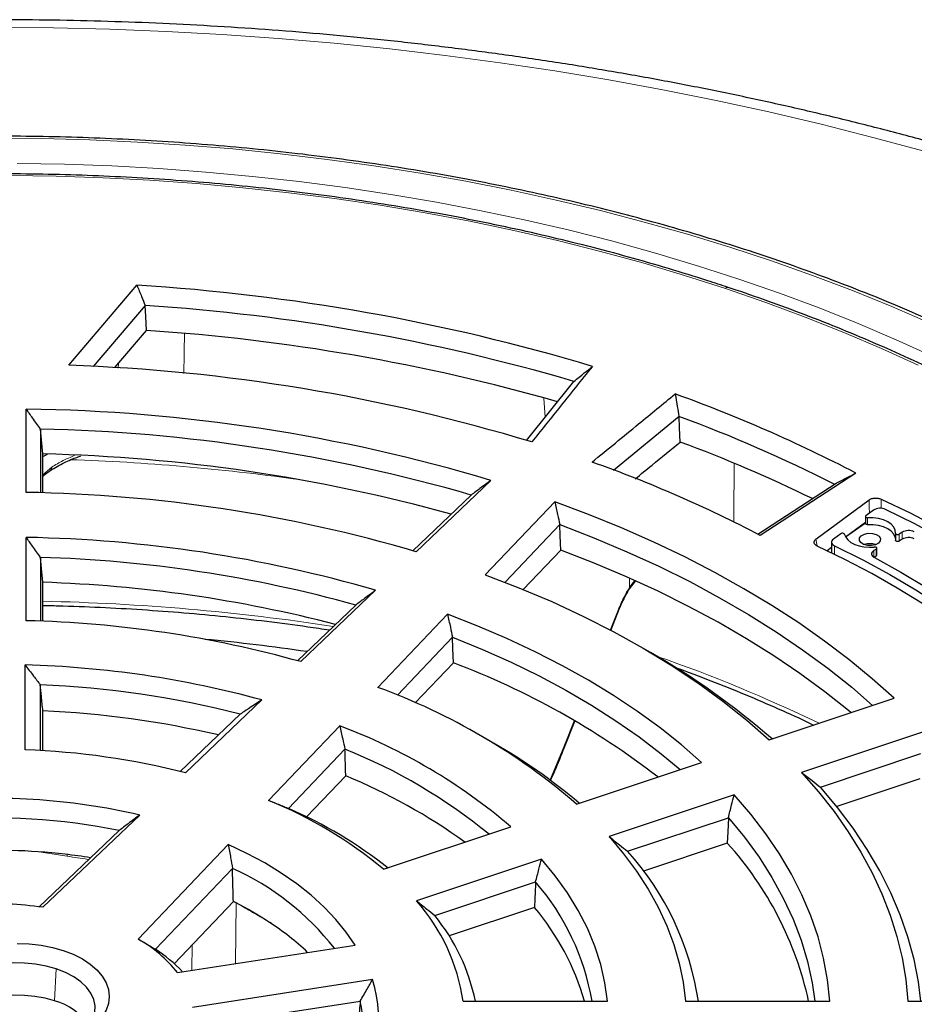
# Model space of a CAD drawing. Units: millimetres. Extents: x 0 to 420, y 0 to 297.
# Drawn here: x 317 to 347, y 205 to 238 of the extents above; entities that cross this region are included whole.
import ezdxf

# ---------------------------------------------------------------- set-up
doc = ezdxf.new("R2010")
doc.units = ezdxf.units.MM

msp = doc.modelspace()

# ---------------------------------------------------------------- linework, layer by layer
at = {"color": 7, "linetype": 'Continuous', "lineweight": 25}
for p, q in [((318.9255, 226.7816), (321.2075, 229.4577)), ((321.4824, 228.7828), (319.745, 226.7452)), ((320.4713, 226.7043), (321.5314, 227.9476)), ((334.2352, 224.2656), (335.8168, 226.2388)), ((317.5069, 222.5298), (317.5069, 225.3147)), ((339.3386, 225.065), (337.1485, 223.2645)), ((317.9765, 224.6496), (317.9765, 222.5181)), ((318.0604, 222.5155), (318.0604, 223.816)), ((318.0604, 223.735), (318.2182, 223.8082)), ((345.2477, 223.1744), (342.0526, 221.0895)), ((333.0444, 222.9308), (330.5423, 220.5457)), ((341.9722, 221.1318), (344.5864, 222.8375)), ((330.4306, 220.5791), (332.3836, 222.4408)), ((335.18, 222.219), (332.8531, 219.7756)), ((343.9102, 220.9619), (345.692, 222.2784)), ((345.5659, 221.7243), (345.5659, 221.491)), ((345.8384, 221.9348), (345.5816, 221.7501)), ((333.5155, 219.5249), (335.3506, 221.4519)), ((345.5659, 221.5198), (344.9068, 221.0327)), ((345.5659, 221.5055), (344.9073, 221.0318)), ((317.5069, 218.2378), (317.5069, 221.0237)), ((344.7428, 221.1468), (344.4971, 220.97)), ((346.575, 221.1605), (346.575, 220.9272)), ((346.7979, 221.1966), (346.6997, 221.133)), ((344.4342, 220.6836), (344.291, 220.5777)), ((344.4342, 220.8668), (344.4342, 220.5096)), ((346.7979, 220.9633), (346.6997, 220.8997)), ((317.9765, 220.3558), (317.9765, 218.2223)), ((335.3807, 220.6), (334.1251, 219.2815)), ((345.9289, 220.6345), (345.8466, 220.5813)), ((345.9289, 220.4012), (345.8575, 220.355)), ((345.947, 220.4286), (345.947, 220.6619)), ((318.0604, 218.2189), (318.0604, 219.5215)), ((337.6771, 219.3025), (337.8753, 219.5556)), ((329.1886, 219.2554), (326.6835, 216.8674)), ((326.5703, 216.8995), (328.5234, 218.7612)), ((331.5942, 218.4536), (329.2644, 216.0072)), ((337.0511, 217.909), (337.291, 218.5146)), ((329.9173, 215.7465), (331.7607, 217.6822)), ((338.3831, 217.175), (338.051, 217.3668)), ((317.464, 213.9193), (317.464, 216.7569)), ((331.7899, 216.8294), (330.5149, 215.4905)), ((317.9728, 216.0951), (317.9728, 213.8948)), ((325.3884, 215.5852), (322.8316, 213.148)), ((342.3472, 214.2506), (346.525, 215.643)), ((318.0604, 213.8896), (318.0604, 215.2224)), ((322.6507, 213.194), (324.6596, 215.1089)), ((335.5037, 214.003), (335.8484, 214.8732)), ((327.9884, 214.7186), (325.6106, 212.2217)), ((347.6143, 214.5539), (343.4365, 213.1614)), ((333.1295, 214.1432), (332.7973, 214.335)), ((326.27, 211.9559), (328.1612, 213.9418)), ((344.061, 212.673), (347.4267, 213.7948)), ((335.9085, 212.1046), (340.0878, 213.4975)), ((328.1902, 213.0493), (326.8792, 211.6727)), ((347.3926, 212.9445), (344.6133, 212.0181)), ((341.1771, 212.4084), (336.9978, 211.0154)), ((321.3012, 211.737), (318.0634, 208.6507)), ((337.617, 210.5252), (340.9853, 211.6478)), ((317.9354, 208.6685), (320.609, 211.2171)), ((329.4514, 209.9239), (333.7084, 211.3427)), ((340.9502, 210.7972), (338.1448, 209.8622)), ((324.2591, 210.7512), (321.248, 207.5893)), ((334.7371, 210.2619), (330.554, 208.8677)), ((321.8225, 207.2463), (324.4005, 209.9534)), ((331.1631, 208.3742), (334.5377, 209.4989)), ((322.4558, 206.7646), (324.4315, 208.8391)), ((334.501, 208.6477), (331.6437, 207.6954)), ((322.5631, 206.4689), (328.5012, 207.3874)), ((329.086, 206.2313), (323.0675, 205.3004)), ((323.6075, 204.7312), (328.6736, 205.5149)), ((332.112, 205.511), (336.9422, 205.511)), ((339.5527, 205.511), (344.3785, 205.511)), ((346.9875, 205.511), (351.8115, 205.511))]:
    msp.add_line(p, q, dxfattribs=at)
at = {"color": 8, "linetype": 'Continuous', "lineweight": 18}
for p, q in [((320.5833, 226.6874), (320.5865, 226.8395)), ((334.8629, 225.0487), (334.815, 225.6844)), ((318.0604, 223.1226), (318.3639, 223.3768)), ((346.0915, 222.306), (346.0988, 221.992)), ((345.6436, 221.6832), (345.6436, 221.4499)), ((346.6997, 221.133), (346.6997, 220.8997)), ((346.7979, 220.9633), (346.7979, 221.1966)), ((343.9102, 220.9619), (343.958, 220.7383)), ((344.5388, 220.7392), (344.5388, 220.4592)), ((345.8466, 220.3616), (345.8466, 220.5813)), ((345.9289, 220.4012), (345.9289, 220.6345)), ((337.6786, 219.3576), (337.6795, 219.6432)), ((337.6786, 219.3576), (337.8445, 219.5694)), ((337.0313, 217.9201), (337.2726, 218.5291)), ((335.4853, 214.0175), (335.8287, 214.8844)), ((335.0188, 212.8972), (335.4853, 214.0175)), ((318.8774, 210.3591), (317.9223, 210.5069)), ((324.504, 206.7691), (324.5233, 208.7929)), ((324.6989, 208.6976), (324.6202, 208.7431)), ((323.0511, 207.3896), (323.043, 206.5431)), ((318.4533, 205.5179), (318.5077, 206.5886))]:
    msp.add_line(p, q, dxfattribs=at)
at = {"color": 8, "linetype": 'Continuous', "lineweight": 18, "flags": 128}
for points in [[(347.5281, 233.9417), (345.8199, 234.4059), (344.091, 234.8437), (342.3425, 235.2548), (340.5757, 235.639), (338.7919, 235.9959), (336.9922, 236.3254), (335.1781, 236.6271), (333.3507, 236.9009), (331.5113, 237.1466), (329.6613, 237.3639), (327.8019, 237.5528), (325.9345, 237.7132), (324.0603, 237.8448), (322.1808, 237.9476), (320.2972, 238.0216), (318.4109, 238.0666), (316.5231, 238.0827)], [(347.7362, 228.1906), (346.4525, 228.747), (345.1392, 229.2799), (343.7975, 229.7886), (342.4288, 230.2728), (341.0345, 230.732), (339.6158, 231.1656), (338.1743, 231.5733), (336.7112, 231.9546), (335.2282, 232.3093), (333.7266, 232.6368), (332.2079, 232.937), (330.6736, 233.2095), (329.1253, 233.454), (327.5644, 233.6703), (325.9925, 233.8582), (324.4111, 234.0176), (322.8219, 234.1481), (321.2264, 234.2498), (319.6261, 234.3225), (318.0226, 234.3662), (316.4176, 234.3808)], [(317.2063, 233.5368), (318.7878, 233.5077), (320.3669, 233.4496), (321.942, 233.3624), (323.5115, 233.2463), (325.0738, 233.1014), (326.6272, 232.9278), (328.1703, 232.7257), (329.7015, 232.4953), (331.2192, 232.2369), (332.7218, 231.9507), (334.2078, 231.637), (335.6758, 231.2961), (337.1242, 230.9283), (338.5516, 230.5342), (339.9565, 230.1139), (341.3375, 229.668), (342.6932, 229.1969), (344.0222, 228.7012), (345.3231, 228.1812), (346.5946, 227.6376), (347.8356, 227.0708)], [(340.8874, 229.3494), (339.5164, 229.7896), (338.1217, 230.2042), (336.7046, 230.5928), (335.2667, 230.9549), (333.8094, 231.2903), (332.3343, 231.5985), (330.8428, 231.8793), (329.3365, 232.1324), (327.8169, 232.3574), (326.2856, 232.5542), (324.7441, 232.7226), (323.1941, 232.8623), (321.6372, 232.9734), (320.0748, 233.0555), (318.5088, 233.1087), (316.9405, 233.1329)], [(347.3381, 226.7812), (346.1064, 227.3421), (344.8441, 227.8799), (343.5526, 228.3941), (342.2333, 228.8841), (340.8874, 229.3494)], [(341.1784, 223.488), (341.1685, 221.7365), (341.1674, 221.5374)], [(337.291, 218.5146), (337.291, 218.5147), (337.2866, 218.5201), (337.2726, 218.5291)], [(335.5037, 214.003), (335.5037, 214.0031), (335.4993, 214.0085), (335.4853, 214.0175)], [(318.8774, 210.3591), (318.8756, 210.3995), (318.8737, 210.4169)]]:
    msp.add_lwpolyline(points, dxfattribs=at)
at = {"color": 7, "linetype": 'Continuous', "lineweight": 25, "flags": 128}
for points in [[(321.5314, 227.9476), (321.504, 228.4153), (321.4824, 228.7828)], [(335.8168, 226.2388), (335.8198, 226.2407), (335.8222, 226.2422)], [(339.3341, 225.0717), (339.3366, 225.0679), (339.3386, 225.065)], [(339.377, 224.2151), (339.3555, 224.691), (339.3386, 225.065)], [(318.0604, 223.816), (318.0134, 224.2828), (317.9765, 224.6496)], [(346.525, 215.643), (345.7918, 216.2984), (345.0158, 216.9371), (344.1981, 217.5583), (343.34, 218.1611), (342.4427, 218.7444), (341.5075, 219.3076), (340.5357, 219.8498), (339.5288, 220.3702), (338.4883, 220.868), (337.4155, 221.3425), (336.3122, 221.7931), (335.18, 222.219)], [(346.0915, 222.306), (347.0827, 221.8331), (348.0388, 221.3366), (348.9579, 220.8174), (349.8385, 220.2764), (350.6791, 219.7145), (351.4781, 219.1328), (352.2341, 218.5323), (352.9458, 217.914), (353.612, 217.279), (354.2315, 216.6284), (354.8032, 215.9635), (355.3261, 215.2852), (355.7992, 214.5949), (356.2218, 213.8938), (356.5931, 213.183), (356.9124, 212.4639), (357.1792, 211.7377), (357.393, 211.0057)], [(345.5816, 221.7501), (345.5711, 221.7398), (345.5662, 221.7281), (345.5673, 221.7161), (345.5743, 221.7048), (345.5867, 221.6952), (345.6034, 221.688), (345.6229, 221.6839), (345.6436, 221.6832)], [(346.5751, 221.1628), (346.5657, 221.2685), (346.5175, 221.3706), (346.4328, 221.4645), (346.3154, 221.5459), (346.1707, 221.611), (346.0054, 221.6568), (345.827, 221.6812), (345.6436, 221.6832)], [(356.9482, 211.2544), (356.7132, 211.985), (356.4247, 212.7092), (356.0832, 213.4257), (355.6892, 214.1332), (355.2435, 214.8303), (354.7468, 215.5159), (354.2002, 216.1887), (353.6045, 216.8475), (352.9609, 217.491), (352.2705, 218.1182), (351.5345, 218.7279), (350.7543, 219.319), (349.9313, 219.8904), (349.067, 220.4411), (348.163, 220.9701), (347.2208, 221.4764), (346.2422, 221.9592)], [(335.3506, 221.4519), (336.4836, 221.0119), (337.586, 220.5466), (338.656, 220.0569), (339.6921, 219.5434), (340.6926, 219.0069), (341.6561, 218.4482), (342.581, 217.8683), (343.4659, 217.2679), (344.3095, 216.648), (345.1106, 216.0096), (345.8107, 215.405)], [(335.3807, 220.6), (335.3639, 221.077), (335.3506, 221.4519)], [(345.6436, 221.4499), (345.6229, 221.4506), (345.6034, 221.4547), (345.5867, 221.4619), (345.5743, 221.4715), (345.5673, 221.4828), (345.5659, 221.491)], [(346.575, 220.9857), (346.5657, 221.0352), (346.5175, 221.1374), (346.4328, 221.2312), (346.3154, 221.3126), (346.1707, 221.3777), (346.0054, 221.4235), (345.827, 221.4479), (345.6436, 221.4499)], [(344.8693, 221.1263), (344.8637, 221.1378), (344.8525, 221.1479), (344.8368, 221.1558), (344.8178, 221.1607), (344.7972, 221.1622), (344.7767, 221.1602), (344.758, 221.1549), (344.7428, 221.1468)], [(344.8693, 221.1263), (344.9087, 221.0295), (344.9807, 220.9392), (345.0826, 220.859), (345.2102, 220.7922), (345.3583, 220.7415), (345.521, 220.7089), (345.6918, 220.6958), (345.8636, 220.7026)], [(346.0723, 220.9884), (346.0662, 220.908), (346.0073, 220.8351), (345.9045, 220.7808), (345.7736, 220.7533), (345.6344, 220.7568), (345.5081, 220.7908), (345.4139, 220.8501), (345.3663, 220.9257), (345.3724, 221.006), (345.4313, 221.0789), (345.534, 221.1333), (345.6649, 221.1608), (345.8042, 221.1573), (345.9305, 221.1233), (346.0246, 221.064), (346.0723, 220.9884)], [(346.5751, 221.1628), (346.5772, 221.1502), (346.5859, 221.1385), (346.6003, 221.129), (346.6191, 221.1224), (346.6404, 221.1194), (346.6623, 221.1203), (346.6827, 221.125), (346.6997, 221.133)], [(353.9661, 210.7254), (353.7634, 211.4115), (353.5082, 212.0918), (353.201, 212.7649), (352.8425, 213.4294), (352.4333, 214.0842), (351.9743, 214.7278), (351.4662, 215.359), (350.9102, 215.9766), (350.3074, 216.5794), (349.6588, 217.1662), (348.9659, 217.7358), (348.2299, 218.2871), (347.4523, 218.8191), (346.6346, 219.3306), (345.7784, 219.8207), (344.8855, 220.2884), (343.9575, 220.7328)], [(344.4971, 220.97), (344.4667, 220.9431), (344.4458, 220.9133), (344.4354, 220.8818), (344.4357, 220.8497), (344.4469, 220.8182), (344.4684, 220.7886), (344.4994, 220.7619), (344.5388, 220.7392)], [(344.5388, 220.7392), (345.4818, 220.2721), (346.3874, 219.7809), (347.2537, 219.2667), (348.0791, 218.7304), (348.8617, 218.1733), (349.6, 217.5963), (350.2926, 217.0007), (350.938, 216.3878), (351.5349, 215.7586), (352.082, 215.1146), (352.5784, 214.457), (353.0229, 213.7871), (353.4147, 213.1064), (353.753, 212.4161), (354.037, 211.7178), (354.2663, 211.0128)], [(345.9289, 220.6345), (345.9408, 220.6451), (345.9466, 220.6573), (345.9456, 220.67), (345.9381, 220.6819), (345.9246, 220.6919), (345.9065, 220.6991), (345.8855, 220.7028), (345.8636, 220.7026)], [(346.6997, 220.8997), (346.6827, 220.8917), (346.6623, 220.887), (346.6404, 220.8861), (346.6191, 220.8891), (346.6003, 220.8957), (346.5859, 220.9052), (346.5772, 220.9169), (346.575, 220.9272)], [(318.0604, 219.5215), (318.0134, 219.9887), (317.9765, 220.3558)], [(345.0848, 215.163), (345.0008, 215.2329), (344.2092, 215.8614), (343.3761, 216.4718), (342.5028, 217.0632), (341.5907, 217.6346), (340.641, 218.1854), (339.6551, 218.7145), (338.6346, 219.2213), (337.581, 219.7049), (336.4958, 220.1647), (335.3807, 220.6)], [(345.8466, 220.5813), (345.8138, 220.5553), (345.7903, 220.5262), (345.777, 220.495), (345.7744, 220.4629), (345.7827, 220.4311), (345.8015, 220.4009), (345.8301, 220.3733), (345.8674, 220.3495)], [(345.8674, 220.3495), (346.7585, 219.8597), (347.6113, 219.3478), (348.4243, 218.8147), (349.1958, 218.2615), (349.9244, 217.6891), (350.6086, 217.0988), (351.2471, 216.4917), (351.8386, 215.8689), (352.3821, 215.2317), (352.8764, 214.5813), (353.3206, 213.9189), (353.7139, 213.2459), (354.0554, 212.5636), (354.3445, 211.8732)], [(332.8531, 219.7756), (333.9828, 219.3394), (335.0779, 218.8747), (336.1362, 218.3824), (337.1555, 217.8634), (338.1339, 217.3188), (339.0694, 216.7496), (339.9603, 216.157), (340.8046, 215.5422), (341.6008, 214.9063), (342.3472, 214.2506)], [(340.0878, 213.4975), (339.4164, 214.0836), (338.7015, 214.6523), (337.9444, 215.2025), (337.1467, 215.7331), (336.3096, 216.2433), (335.435, 216.7319), (334.5244, 217.1981), (333.5795, 217.641), (332.6021, 218.0598), (331.5942, 218.4536)], [(331.7607, 217.6822), (332.7575, 217.2768), (333.7222, 216.8462), (334.653, 216.3915), (335.5479, 215.9133), (336.4052, 215.4128), (337.2233, 214.8908), (338.0005, 214.3484), (338.7353, 213.7866), (339.3681, 213.2577)], [(331.7899, 216.8294), (331.7736, 217.307), (331.7607, 217.6822)], [(343.4365, 213.1614), (344.0033, 212.5132), (344.5234, 211.852), (344.996, 211.1791), (345.4203, 210.4955), (345.7955, 209.8024), (346.1211, 209.101), (346.3964, 208.3924), (346.6211, 207.678), (346.7946, 206.9588), (346.9168, 206.236), (346.9875, 205.511)], [(347.427, 205.511), (347.3437, 206.1554), (347.1946, 206.9092), (346.9904, 207.6587), (346.7314, 208.4025), (346.4182, 209.1393), (346.0513, 209.8678), (345.6313, 210.5867), (345.159, 211.2947), (344.6353, 211.9906), (344.061, 212.673)], [(344.3785, 205.511), (344.3022, 206.2296), (344.1705, 206.9456), (343.9837, 207.6574), (343.7421, 208.3637), (343.4462, 209.0631), (343.0967, 209.7542), (342.6941, 210.4356), (342.2394, 211.106), (341.7334, 211.764), (341.1771, 212.4084)], [(340.9853, 211.6478), (340.9657, 211.1715), (340.9502, 210.7972)], [(340.9853, 211.6478), (341.524, 210.9942), (342.0106, 210.3271), (342.444, 209.6479), (342.8234, 208.9579), (343.1479, 208.2588), (343.4169, 207.5518), (343.6299, 206.8384), (343.7863, 206.1202), (343.8741, 205.511)], [(336.9978, 211.0154), (337.4812, 210.4417), (337.9166, 209.8553), (338.3031, 209.2575), (338.6397, 208.6499), (338.9258, 208.0336), (339.1606, 207.4102), (339.3436, 206.781), (339.4744, 206.1474), (339.5527, 205.511)], [(328.5012, 207.3874), (328.2029, 207.8232), (327.8575, 208.2471), (327.4663, 208.6577), (327.0311, 209.0531), (326.5534, 209.4319), (326.0352, 209.7925), (325.4786, 210.1335), (324.8858, 210.4535), (324.2591, 210.7512)], [(336.9422, 205.511), (336.8575, 206.1283), (336.717, 206.7422), (336.5213, 207.3511), (336.2708, 207.9532), (335.9662, 208.5469), (335.6084, 209.1307), (335.1983, 209.7029), (334.7371, 210.2619)], [(317.2033, 207.445), (317.6051, 207.4298), (318.0001, 207.3845), (318.3814, 207.3098), (318.7426, 207.2069), (319.0774, 207.0778), (319.3802, 206.9245), (319.6457, 206.7497), (319.8694, 206.5564), (320.0475, 206.3479), (320.1769, 206.1278), (320.2555, 205.8998), (320.2818, 205.6678), (320.2555, 205.4359), (320.1769, 205.2079), (320.0475, 204.9877), (319.8694, 204.7792)], [(318.5077, 206.5886), (318.1729, 206.6825), (317.8184, 206.748), (317.4513, 206.7836), (317.0791, 206.7887), (316.7095, 206.7632), (316.35, 206.7076), (316.0078, 206.623), (315.69, 206.5111), (315.4029, 206.3743), (315.1526, 206.2153), (314.9439, 206.0374)], [(319.4627, 204.5313), (319.6253, 204.7246), (319.7386, 204.9293), (319.8004, 205.1412), (319.8092, 205.356), (319.765, 205.5694), (319.6687, 205.7769), (319.5222, 205.9745), (319.3284, 206.1579), (319.0914, 206.3236), (318.816, 206.4682), (318.5077, 206.5886)], [(318.4533, 205.5179), (318.1324, 205.6079), (317.7927, 205.6706), (317.4409, 205.7047), (317.0843, 205.7096), (316.7302, 205.6852), (316.3856, 205.6319), (316.0577, 205.5508), (315.7531, 205.4437), (315.4781, 205.3126), (315.2382, 205.1602), (315.0382, 204.9897)]]:
    msp.add_lwpolyline(points, dxfattribs=at)
at = {"color": 7, "linetype": 'Continuous', "lineweight": 25}
for centre, radius, start, end in [((317.0899, 162.2043), 67.3793, 73.311783, 86.49649), ((317.0786, 162.1873), 66.7409, 73.689641, 86.216655), ((317.0545, 161.2937), 66.804, 74.171036, 86.157393), ((316.8484, 166.2357), 60.5816, 73.150558, 88.035163), ((322.7052, 179.9762), 48.7262, 62.44271, 70.20606), ((316.75, 168.5553), 56.7644, 73.3184, 89.23602), ((322.6203, 179.7916), 48.2663, 63.00615, 69.73995), ((316.7263, 168.4068), 56.2567, 73.84012, 88.72655), ((322.4393, 178.6361), 48.6244, 63.94883, 69.61428), ((316.7639, 167.8637), 55.9672, 74.51148, 88.67263), ((321.941, 182.6632), 43.3712, 62.37334, 70.48867), ((316.705, 173.4487), 49.0876, 73.62703, 89.06402), ((346.0635, 221.5638), 0.4339, 65.67585, 121.24032), ((316.6779, 176.0777), 44.9537, 73.84115, 88.94343), ((347.0123, 220.8153), 0.4374, 64.08988, 119.34573), ((347.0123, 220.582), 0.4374, 64.08988, 119.34573), ((345.7193, 220.2386), 0.5754, 70.83417, 109.16583), ((316.6699, 176.038), 44.337, 74.49336, 88.31118), ((345.9142, 220.4306), 0.0329, 296.58121, 356.52036), ((316.6676, 175.2385), 44.3049, 75.39198, 88.19843), ((316.6252, 180.9234), 37.3248, 74.36671, 88.64644), ((316.6565, 146.7812), 71.1616, 81.732548, 84.489826), ((325.9412, 195.405), 25.0746, 48.83997, 60.25139), ((316.5984, 183.52), 33.2482, 74.6701, 88.50815), ((322.4767, 192.1419), 26.3858, 52.26731, 69.33118), ((316.5997, 183.6244), 32.4998, 75.6409, 87.57856), ((321.9029, 195.8674), 21.443, 49.22009, 69.92151), ((316.5803, 182.6858), 32.5703, 76.95449, 87.39529), ((321.3366, 196.9144), 19.0063, 49.38798, 69.51385), ((323.4727, 197.2923), 19.4217, 49.83729, 60.18401), ((316.5481, 188.4822), 25.4535, 75.70819, 87.93792), ((321.2478, 196.7362), 18.5425, 50.73264, 68.10923), ((320.7864, 195.0961), 19.4199, 54.11417, 67.58898), ((316.4142, 190.6741), 21.6224, 76.93732, 96.05343), ((320.2564, 198.9135), 14.3449, 50.13402, 68.08414), ((320.3898, 198.3258), 14.8444, 51.63555, 66.66376), ((316.4164, 190.6833), 20.9574, 78.45995, 94.63611), ((332.3956, 203.0546), 11.5382, 12.29218, 42.14778), ((316.4165, 189.455), 21.1055, 83.50604, 93.28229), ((330.4249, 204.0666), 9.6665, 8.59391, 41.92439), ((316.5171, 190.4402), 20.1153, 81.02173, 83.47338), ((320.65, 201.6584), 9.1035, 38.13971, 65.67047), ((328.3347, 204.1233), 8.2082, 9.73363, 40.9126), ((318.7285, 197.4004), 12.7816, 63.17179, 63.50062), ((325.7636, 204.6043), 6.4128, 8.12833, 41.66859), ((316.4172, 197.2361), 11.5326, 81.79334, 93.44037), ((319.3015, 198.4868), 11.5535, 56.72942, 63.27596), ((327.9503, 203.1385), 8.5594, 16.09231, 40.06454), ((326.0449, 204.186), 6.6134, 11.55806, 39.29305), ((320.7634, 200.6611), 8.9336, 46.50291, 56.91842), ((318.9339, 203.5408), 4.6631, 38.89688, 60.24776), ((319.0633, 202.966), 5.0925, 43.87173, 57.19241), ((324.6603, 204.8722), 4.6296, 322.07615, 17.07153), ((317.9874, 203.677), 1.8989, 32.05909, 75.79669), ((324.395, 204.5315), 4.3901, 326.53519, 12.94295)]:
    msp.add_arc(centre, radius, start, end, dxfattribs=at)
at = {"color": 8, "linetype": 'Continuous', "lineweight": 18}
for centre, radius, start, end in [((340.963, 229.2954), 0.0929, 80.85597, 144.47835), ((318.2226, 223.3752), 0.1413, 306.70474, 0.65389), ((316.4975, 150.6446), 73.0215, 82.120769, 88.054559), ((337.6183, 219.3317), 0.0656, 333.29615, 23.22585), ((316.4946, 144.4214), 74.4832, 81.290758, 88.795429), ((321.9574, 169.1165), 50.7378, 64.22773, 70.84521)]:
    msp.add_arc(centre, radius, start, end, dxfattribs=at)
at = {"color": 7, "linetype": 'Continuous', "lineweight": 25}
for points, knots in [([(391.4166, 192.6284), (391.417, 192.6448), (391.4244, 193.0411), (391.3973, 193.8176), (391.3318, 194.9565), (391.2161, 196.0936), (391.0569, 197.2282), (390.8524, 198.3597), (390.6031, 199.4878), (390.309, 200.6117), (389.9702, 201.7311), (389.5865, 202.8452), (389.1582, 203.9536), (388.6852, 205.0555), (388.1676, 206.1503), (387.6055, 207.2374), (386.9991, 208.316), (386.3487, 209.3854), (385.6544, 210.4448), (384.9166, 211.4935), (384.1357, 212.5306), (383.3122, 213.5553), (382.4465, 214.5669), (381.5392, 215.5645), (380.5911, 216.5474), (379.6028, 217.5149), (378.575, 218.4662), (377.5085, 219.4006), (376.4042, 220.3175), (375.2629, 221.2162), (374.0855, 222.0962), (372.8728, 222.957), (371.6259, 223.7979), (370.3455, 224.6186), (369.0327, 225.4185), (367.6883, 226.1972), (366.3134, 226.9544), (364.9089, 227.6897), (363.4757, 228.4026), (362.0147, 229.0929), (360.527, 229.7603), (359.0134, 230.4044), (357.4749, 231.025), (355.9125, 231.6219), (354.3272, 232.1947), (352.7197, 232.7433), (351.0913, 233.2674), (349.4427, 233.7667), (347.7751, 234.2411), (346.0893, 234.6904), (344.3864, 235.1144), (342.6674, 235.5128), (340.9333, 235.8857), (339.185, 236.2327), (337.4237, 236.5537), (335.6502, 236.8487), (333.8657, 237.1174), (332.0711, 237.3598), (330.2676, 237.5758), (328.4561, 237.7652), (326.6377, 237.928), (324.8134, 238.0642), (322.9843, 238.1735), (321.1515, 238.2562), (319.3159, 238.3119), (317.4787, 238.3409), (315.6408, 238.343), (313.8035, 238.3182), (311.9676, 238.2666), (310.1343, 238.1881), (308.3046, 238.083), (306.4798, 237.9504), (304.7346, 237.8002), (303.6017, 237.681), (303.0724, 237.6253)], [0, 0, 0, 0, 0.0005737, 0.013921, 0.0272671, 0.0406183, 0.053982, 0.0673655, 0.0807756, 0.0942186, 0.1077002, 0.1212257, 0.1347993, 0.1484246, 0.1621043, 0.1758402, 0.189633, 0.2034828, 0.2173887, 0.231349, 0.2453615, 0.2594231, 0.2735305, 0.2876799, 0.3018672, 0.3160884, 0.3303392, 0.3446156, 0.3589136, 0.3732294, 0.3875596, 0.401901, 0.4162507, 0.4306061, 0.4449648, 0.4593249, 0.4736841, 0.4880411, 0.5023947, 0.5167441, 0.5310884, 0.545427, 0.5597596, 0.5740859, 0.5884056, 0.6027187, 0.6170251, 0.6313249, 0.6456182, 0.6599053, 0.6741862, 0.6884614, 0.702731, 0.7169953, 0.7312547, 0.7455096, 0.7597602, 0.774007, 0.7882503, 0.8024906, 0.8167281, 0.8309634, 0.8451967, 0.8594286, 0.8736593, 0.8878894, 0.9021191, 0.916349, 0.9305793, 0.9448104, 0.9590427, 0.9732767, 0.9875126, 1, 1, 1, 1]), ([(367.3744, 208.7333), (367.3122, 208.983), (367.1773, 209.525), (366.9156, 210.3541), (366.6006, 211.2208), (366.2404, 212.0817), (365.8366, 212.9361), (365.3892, 213.7832), (364.8988, 214.6222), (364.3656, 215.4525), (363.7902, 216.2733), (363.173, 217.0837), (362.5147, 217.8832), (361.8158, 218.6708), (361.0768, 219.4461), (360.2986, 220.2081), (359.4818, 220.9563), (358.6271, 221.6901), (357.7353, 222.4086), (356.8072, 223.1114), (355.8437, 223.7978), (354.8456, 224.4672), (353.8137, 225.119), (352.7491, 225.7526), (351.6527, 226.3676), (350.5254, 226.9633), (349.3682, 227.5393), (348.1822, 228.0951), (346.9684, 228.6302), (345.7279, 229.1441), (344.4618, 229.6365), (343.1711, 230.1068), (341.857, 230.5547), (340.5207, 230.9798), (339.1633, 231.3818), (337.7861, 231.7602), (336.3901, 232.1149), (334.9767, 232.4454), (333.5471, 232.7515), (332.1026, 233.0329), (330.6443, 233.2894), (329.1736, 233.5208), (327.6917, 233.7268), (326.2, 233.9073), (324.6998, 234.0622), (323.1923, 234.1913), (321.6789, 234.2945), (320.1609, 234.3718), (318.6396, 234.4226), (317.3913, 234.4439), (316.6505, 234.4457), (316.4176, 234.4463)], [0, 0, 0, 0, 0.0175898, 0.0381841, 0.0587887, 0.0794048, 0.1000325, 0.1206722, 0.1413235, 0.1619859, 0.1826586, 0.2033408, 0.2240314, 0.2447295, 0.2654339, 0.2861437, 0.3068579, 0.3275757, 0.3482963, 0.3690189, 0.3897431, 0.4104682, 0.4311937, 0.4519194, 0.4726448, 0.4933697, 0.5140939, 0.5348173, 0.5555397, 0.5762611, 0.5969815, 0.6177008, 0.638419, 0.6591362, 0.6798523, 0.7005674, 0.7212815, 0.7419946, 0.762707, 0.7834185, 0.8041292, 0.8248393, 0.8455487, 0.8662576, 0.886966, 0.907674, 0.9283817, 0.9490891, 0.9697963, 0.9905034, 1, 1, 1, 1]), ([(340.9778, 229.3872), (340.7504, 229.4621), (340.0911, 229.6794), (338.9832, 230.0216), (337.6481, 230.4057), (336.2933, 230.766), (334.9204, 231.1024), (333.5305, 231.4146), (332.125, 231.7022), (330.7052, 231.965), (329.2723, 232.2029), (327.8277, 232.4155), (326.3726, 232.6027), (324.9085, 232.7643), (323.4365, 232.9002), (321.9582, 233.0103), (320.4748, 233.0944), (318.9877, 233.1524), (317.4983, 233.1844), (316.0078, 233.1903), (314.5178, 233.17), (313.0295, 233.1237), (311.5442, 233.0513), (310.0635, 232.953), (308.5885, 232.8287), (307.1207, 232.6787), (305.6614, 232.503), (304.2119, 232.3018), (302.7736, 232.0753), (301.3477, 231.8236), (299.9357, 231.5471), (298.5387, 231.246), (297.158, 230.9205), (295.7949, 230.5709), (294.4507, 230.1976), (293.1266, 229.8008), (291.8237, 229.381), (290.5433, 228.9384), (289.2866, 228.4736), (288.0547, 227.9869), (286.8487, 227.4787), (285.6698, 226.9495), (284.519, 226.3998), (283.3974, 225.8301), (282.3059, 225.2408), (281.2458, 224.6326), (280.2178, 224.0059), (279.2229, 223.3613), (278.2621, 222.6994), (277.3363, 222.0207), (276.4464, 221.326), (275.5931, 220.6158), (274.7773, 219.8908), (273.9997, 219.1516), (273.2611, 218.399), (272.5622, 217.6335), (271.9036, 216.856), (271.286, 216.0672), (270.7099, 215.2677), (270.176, 214.4584), (269.6846, 213.6401), (269.2362, 212.8135), (268.8316, 211.9793), (268.4697, 211.1386), (268.1563, 210.2916), (267.9539, 209.6884), (267.8691, 209.3667), (267.8596, 209.3304)], [0, 0, 0, 0, 0.00827412, 0.02398913, 0.03970387, 0.05541796, 0.07113144, 0.08684433, 0.10255668, 0.11826851, 0.13397989, 0.14969084, 0.16540142, 0.18111166, 0.19682163, 0.21253136, 0.2282409, 0.2439503, 0.25965961, 0.27536888, 0.29107815, 0.30678747, 0.32249687, 0.3382064, 0.35391612, 0.36962607, 0.38533631, 0.40104687, 0.41675781, 0.43246917, 0.448181, 0.46389335, 0.47960626, 0.49531977, 0.51103393, 0.52674877, 0.54246432, 0.55818061, 0.57389767, 0.58961551, 0.60533413, 0.62105354, 0.63677371, 0.6524946, 0.66821618, 0.68393835, 0.69966102, 0.71538406, 0.73110729, 0.74683044, 0.76255322, 0.77827531, 0.79399633, 0.80971584, 0.82543334, 0.84114825, 0.85685997, 0.87256783, 0.88827111, 0.90396911, 0.91966113, 0.93534652, 0.95102471, 0.96669527, 0.98235795, 0.99801272, 1, 1, 1, 1]), ([(321.2075, 229.4577), (321.2589, 229.3317), (321.3508, 229.1068), (321.4422, 228.8818), (321.4824, 228.7828)], [0, 0, 0, 0, 0.56, 1, 1, 1, 1]), ([(364.9665, 209.3677), (364.8839, 209.6412), (364.7155, 210.1989), (364.4056, 211.0344), (364.0511, 211.8751), (363.652, 212.7092), (363.2097, 213.5359), (362.7243, 214.3545), (362.1963, 215.1642), (361.6261, 215.9642), (361.0144, 216.7538), (360.3616, 217.5323), (359.6683, 218.2989), (358.9353, 219.0528), (358.1633, 219.7935), (357.3528, 220.5201), (356.5048, 221.2321), (355.6199, 221.9287), (354.6991, 222.6094), (353.7431, 223.2735), (352.7529, 223.9203), (351.7294, 224.5494), (350.6736, 225.1601), (349.5864, 225.7519), (348.4688, 226.3243), (347.3219, 226.8767), (346.1467, 227.4087), (344.9443, 227.9197), (343.7159, 228.4094), (342.4843, 228.8688), (341.5663, 229.1901), (341.0683, 229.3569), (340.9778, 229.3872)], [0, 0, 0, 0, 0.0329139, 0.0671303, 0.101363, 0.1356124, 0.1698788, 0.2041616, 0.2384601, 0.2727731, 0.3070992, 0.3414371, 0.3757852, 0.4101419, 0.4445059, 0.4788758, 0.5132504, 0.5476286, 0.5820094, 0.616392, 0.6507757, 0.6851598, 0.7195438, 0.7539272, 0.7883097, 0.8226912, 0.8570714, 0.8914502, 0.9258276, 0.9602034, 0.9927689, 1, 1, 1, 1]), ([(336.4388, 226.7457), (336.0592, 226.2737), (335.3814, 225.4309), (334.7057, 224.5875), (334.4085, 224.2165)], [0, 0, 0, 0, 0.5601114, 1, 1, 1, 1]), ([(335.8222, 226.2422), (335.937, 226.3361), (336.1425, 226.5041), (336.3481, 226.6718), (336.4388, 226.7457)], [0, 0, 0, 0, 0.5588318, 1, 1, 1, 1]), ([(336.4267, 223.5438), (336.9459, 223.9691), (337.8731, 224.7286), (338.7985, 225.4889), (339.2058, 225.8235)], [0, 0, 0, 0, 0.5598886, 1, 1, 1, 1]), ([(339.2058, 225.8235), (339.23, 225.6829), (339.2733, 225.4323), (339.3155, 225.1817), (339.3341, 225.0717)], [0, 0, 0, 0, 0.5611681, 1, 1, 1, 1]), ([(317.9765, 224.6496), (317.889, 224.7738), (317.7327, 224.9956), (317.5759, 225.2172), (317.5069, 225.3147)], [0, 0, 0, 0, 0.5599998, 1, 1, 1, 1]), ([(337.8707, 222.985), (338.0582, 223.138), (338.5607, 223.5478), (339.0625, 223.958), (339.377, 224.2151)], [0, 0, 0, 0, 0.37311258, 1, 1, 1, 1]), ([(318.3068, 223.2617), (318.4603, 223.3536), (318.7373, 223.5194), (319.0997, 223.6736), (319.295, 223.7396), (319.3354, 223.7532)], [0, 0, 0, 0, 0.4964843, 0.896098, 1, 1, 1, 1]), ([(318.0604, 223.0619), (318.063, 223.065), (318.1349, 223.1515), (318.2224, 223.2076), (318.3068, 223.2617)], [0, 0, 0, 0, 0.0355407, 1, 1, 1, 1]), ([(344.5864, 222.8375), (344.7098, 222.9004), (344.9303, 223.0128), (345.1506, 223.125), (345.2477, 223.1744)], [0, 0, 0, 0, 0.5592813, 1, 1, 1, 1]), ([(333.0444, 222.9308), (332.9211, 222.8394), (332.7008, 222.6762), (332.4805, 222.5127), (332.3836, 222.4408)], [0, 0, 0, 0, 0.5599998, 1, 1, 1, 1]), ([(345.692, 222.2784), (345.7183, 222.2939), (345.771, 222.3249), (345.8808, 222.3443), (345.9956, 222.3404), (346.0595, 222.3175), (346.0915, 222.306)], [0, 0, 0, 0, 0.2500173, 0.4997534, 0.7494082, 1, 1, 1, 1]), ([(335.18, 222.219), (335.2121, 222.0758), (335.2695, 221.82), (335.3258, 221.5644), (335.3506, 221.4519)], [0, 0, 0, 0, 0.5599998, 1, 1, 1, 1]), ([(317.9765, 220.3558), (317.8891, 220.4805), (317.7329, 220.7033), (317.5759, 220.9258), (317.5069, 221.0237)], [0, 0, 0, 0, 0.5599997, 1, 1, 1, 1]), ([(343.9575, 220.7328), (343.9311, 220.748), (343.8783, 220.7783), (343.8452, 220.8412), (343.8517, 220.9069), (343.8907, 220.9435), (343.9102, 220.9619)], [0, 0, 0, 0, 0.2500068, 0.4997525, 0.7494161, 1, 1, 1, 1]), ([(329.1886, 219.2554), (329.0645, 219.1632), (328.8427, 218.9986), (328.621, 218.8337), (328.5234, 218.7612)], [0, 0, 0, 0, 0.5599997, 1, 1, 1, 1]), ([(337.291, 218.5146), (337.3496, 218.6546), (337.4668, 218.9343), (337.607, 219.1799), (337.6771, 219.3025)], [0, 0, 0, 0, 0.5004519, 1, 1, 1, 1]), ([(318.0604, 218.7486), (318.2295, 218.7457), (318.8682, 218.735), (319.9747, 218.6896), (321.378, 218.6126), (322.776, 218.5079), (324.1677, 218.3783), (325.5508, 218.2217), (326.7121, 218.0721), (327.4075, 217.9649), (327.649, 217.9277)], [0, 0, 0, 0, 0.0522286, 0.1973279, 0.3424256, 0.487521, 0.6326133, 0.777702, 0.9227862, 1, 1, 1, 1]), ([(331.5942, 218.4536), (331.6256, 218.3096), (331.6818, 218.0524), (331.7366, 217.7953), (331.7607, 217.6822)], [0, 0, 0, 0, 0.5599997, 1, 1, 1, 1]), ([(317.464, 216.7569), (317.5593, 216.6335), (317.7296, 216.413), (317.8985, 216.1923), (317.9728, 216.0951)], [0, 0, 0, 0, 0.55999937, 1, 1, 1, 1]), ([(339.1863, 216.682), (339.2035, 216.676), (339.6172, 216.532), (340.4051, 216.2297), (341.5476, 215.7745), (342.6577, 215.2937), (343.4202, 214.9506), (343.8035, 214.762), (343.835, 214.7465)], [0, 0, 0, 0, 0.0105271, 0.2525082, 0.4944706, 0.7364143, 0.9783397, 1, 1, 1, 1]), ([(318.0604, 215.2224), (318.0441, 215.3854), (318.0149, 215.6763), (317.9856, 215.9671), (317.9728, 216.0951)], [0, 0, 0, 0, 0.56, 1, 1, 1, 1]), ([(325.3884, 215.5852), (325.2523, 215.4964), (325.0094, 215.3379), (324.7665, 215.1789), (324.6596, 215.1089)], [0, 0, 0, 0, 0.5599993, 1, 1, 1, 1]), ([(327.9884, 214.7186), (328.0213, 214.5735), (328.0801, 214.3145), (328.1364, 214.0557), (328.1612, 213.9418)], [0, 0, 0, 0, 0.5599993, 1, 1, 1, 1]), ([(328.1902, 213.0493), (328.1848, 213.2159), (328.1752, 213.5134), (328.1655, 213.8109), (328.1612, 213.9418)], [0, 0, 0, 0, 0.56, 1, 1, 1, 1]), ([(335.0362, 212.8835), (335.0843, 212.9928), (335.2462, 213.3612), (335.3974, 213.738), (335.5037, 214.003)], [0, 0, 0, 0, 0.296649, 1, 1, 1, 1]), ([(343.4365, 213.1614), (343.5533, 213.0705), (343.7618, 212.9082), (343.9696, 212.7449), (344.061, 212.673)], [0, 0, 0, 0, 0.5599998, 1, 1, 1, 1]), ([(326.27, 211.9559), (326.1469, 212.0061), (325.9272, 212.0957), (325.7073, 212.1832), (325.6106, 212.2217)], [0, 0, 0, 0, 0.5599994, 1, 1, 1, 1]), ([(340.9853, 211.6478), (341.0215, 211.7897), (341.0862, 212.0429), (341.1493, 212.2967), (341.1771, 212.4084)], [0, 0, 0, 0, 0.55999973, 1, 1, 1, 1]), ([(321.3012, 211.737), (321.172, 211.6402), (320.9413, 211.4672), (320.7105, 211.2935), (320.609, 211.2171)], [0, 0, 0, 0, 0.55999816, 1, 1, 1, 1]), ([(336.9978, 211.0154), (337.1136, 210.9243), (337.3205, 210.7615), (337.5264, 210.5974), (337.617, 210.5252)], [0, 0, 0, 0, 0.5599997, 1, 1, 1, 1]), ([(324.2591, 210.7512), (324.2865, 210.6021), (324.3354, 210.3359), (324.3806, 210.0703), (324.4005, 209.9534)], [0, 0, 0, 0, 0.5599982, 1, 1, 1, 1]), ([(334.5377, 209.4989), (334.5756, 209.6411), (334.6431, 209.8951), (334.7084, 210.1498), (334.7371, 210.2619)], [0, 0, 0, 0, 0.5599995, 1, 1, 1, 1]), ([(324.4315, 208.8391), (324.4258, 209.0472), (324.4155, 209.4187), (324.4051, 209.79), (324.4005, 209.9534)], [0, 0, 0, 0, 0.5600001, 1, 1, 1, 1]), ([(334.5377, 209.4989), (334.5309, 209.34), (334.5187, 209.0563), (334.5064, 208.7726), (334.501, 208.6477)], [0, 0, 0, 0, 0.56, 1, 1, 1, 1]), ([(330.554, 208.8677), (330.668, 208.7761), (330.8717, 208.6124), (331.0741, 208.447), (331.1631, 208.3742)], [0, 0, 0, 0, 0.5599994, 1, 1, 1, 1]), ([(321.248, 207.5893), (321.3554, 207.5261), (321.5472, 207.4132), (321.7384, 207.2973), (321.8225, 207.2463)], [0, 0, 0, 0, 0.5599984, 1, 1, 1, 1]), ([(328.6736, 205.5149), (328.7517, 205.6479), (328.8911, 205.8856), (329.0264, 206.1257), (329.086, 206.2313)], [0, 0, 0, 0, 0.5599982, 1, 1, 1, 1]), ([(328.6736, 205.5149), (328.656, 205.3033), (328.6246, 204.9256), (328.5929, 204.5478), (328.5789, 204.3816)], [0, 0, 0, 0, 0.56, 1, 1, 1, 1])]:
    msp.add_open_spline(points, degree=3, knots=knots, dxfattribs=at)
at = {"color": 8, "linetype": 'Continuous', "lineweight": 18}
for points, knots in [([(322.7952, 227.8331), (322.7906, 227.5148), (322.7843, 227.0723), (322.7776, 226.6299), (322.7757, 226.5057)], [0, 0, 0, 0, 0.71947138, 1, 1, 1, 1]), ([(318.3639, 223.3768), (318.4836, 223.4508), (318.7135, 223.593), (318.9848, 223.7086), (319.1148, 223.7641)], [0, 0, 0, 0, 0.520491, 1, 1, 1, 1]), ([(345.7019, 221.8366), (345.7008, 221.8879), (345.6975, 222.0352), (345.6941, 222.1824), (345.692, 222.2784)], [0, 0, 0, 0, 0.3480531, 1, 1, 1, 1]), ([(337.2726, 218.5291), (337.3418, 218.6933), (337.4655, 218.9868), (337.6134, 219.2442), (337.6786, 219.3576)], [0, 0, 0, 0, 0.55942722, 1, 1, 1, 1]), ([(319.5937, 210.2493), (319.5839, 210.2508), (319.3451, 210.288), (319.1064, 210.3243), (318.8774, 210.3591)], [0, 0, 0, 0, 0.041149, 1, 1, 1, 1]), ([(325.7097, 208.1143), (325.5403, 208.2125), (325.2034, 208.4078), (324.8665, 208.6013), (324.6989, 208.6976)], [0, 0, 0, 0, 0.5025801, 1, 1, 1, 1])]:
    msp.add_open_spline(points, degree=3, knots=knots, dxfattribs=at)

doc.saveas('drawing.dxf')
